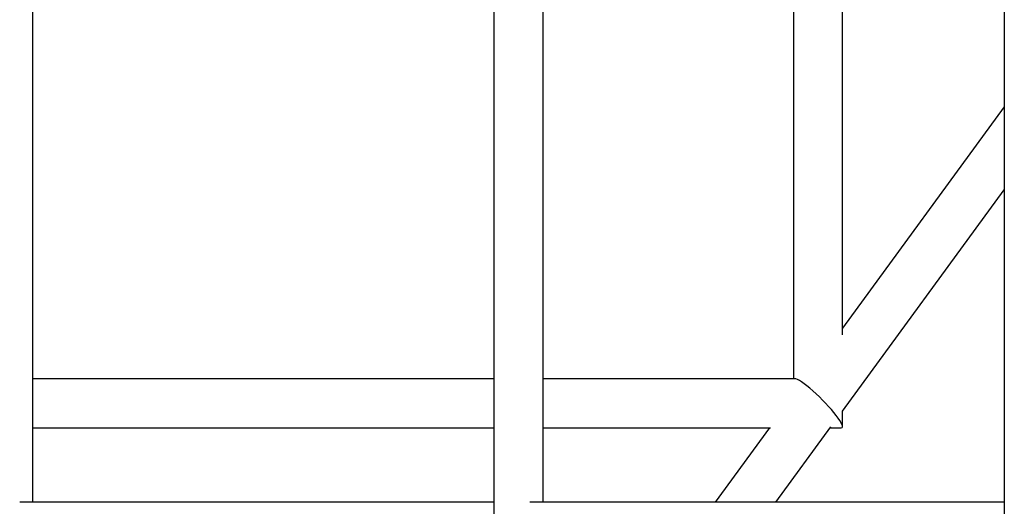
# Model space of a CAD drawing. Units: millimetres. Extents: x 46157 to 59008, y 83691 to 98046.
# Drawn here: x 49364 to 49726, y 90076 to 90255 of the extents above; entities that cross this region are included whole.
import ezdxf

# ---------------------------------------------------------------- set-up
doc = ezdxf.new("R2010")
doc.units = ezdxf.units.MM
doc.header["$LTSCALE"] = 500

msp = doc.modelspace()

# ---------------------------------------------------------------- linework, layer by layer
at = {"color": 7, "linetype": 'Continuous', "lineweight": 25}
for p, q in [((49538.39, 90464.54), (49538.39, 90073.03)), ((49725.75, 90464.54), (49725.75, 90073.03)), ((49369.04, 90077.81), (49369.04, 90459.76)), ((49556.39, 90077.81), (49556.39, 90459.76)), ((49648.33, 90459.76), (49648.33, 90123.18)), ((49666.33, 90139.29), (49666.33, 90459.76)), ((49725.75, 90223), (49666.33, 90141.74)), ((49666.33, 90111.24), (49725.75, 90192.51)), ((49538.39, 90123.18), (49369.04, 90123.18)), ((49648.79, 90123.18), (49556.39, 90123.18)), ((49666.33, 90105.64), (49666.33, 90111.27)), ((49369.04, 90105.18), (49538.39, 90105.18)), ((49556.39, 90105.18), (49639.97, 90105.18)), ((49639.6, 90105.18), (49619.59, 90077.81)), ((49641.89, 90077.81), (49662.12, 90105.48)), ((49661.9, 90105.18), (49665.88, 90105.18)), ((49538.39, 90077.81), (49364.25, 90077.81)), ((49725.75, 90077.81), (49551.61, 90077.81))]:
    msp.add_line(p, q, dxfattribs=at)
msp.add_ellipse((49657.33, 90114.18), major_axis=(-8.89, 8.89), ratio=0.1608, start_param=2.982157, end_param=6.12375, dxfattribs=at)
msp.add_ellipse((49657.33, 90114.18), major_axis=(-8.89, 8.89), ratio=0.1608, start_param=2.982157, end_param=6.12375, dxfattribs=at)

doc.saveas('drawing.dxf')
